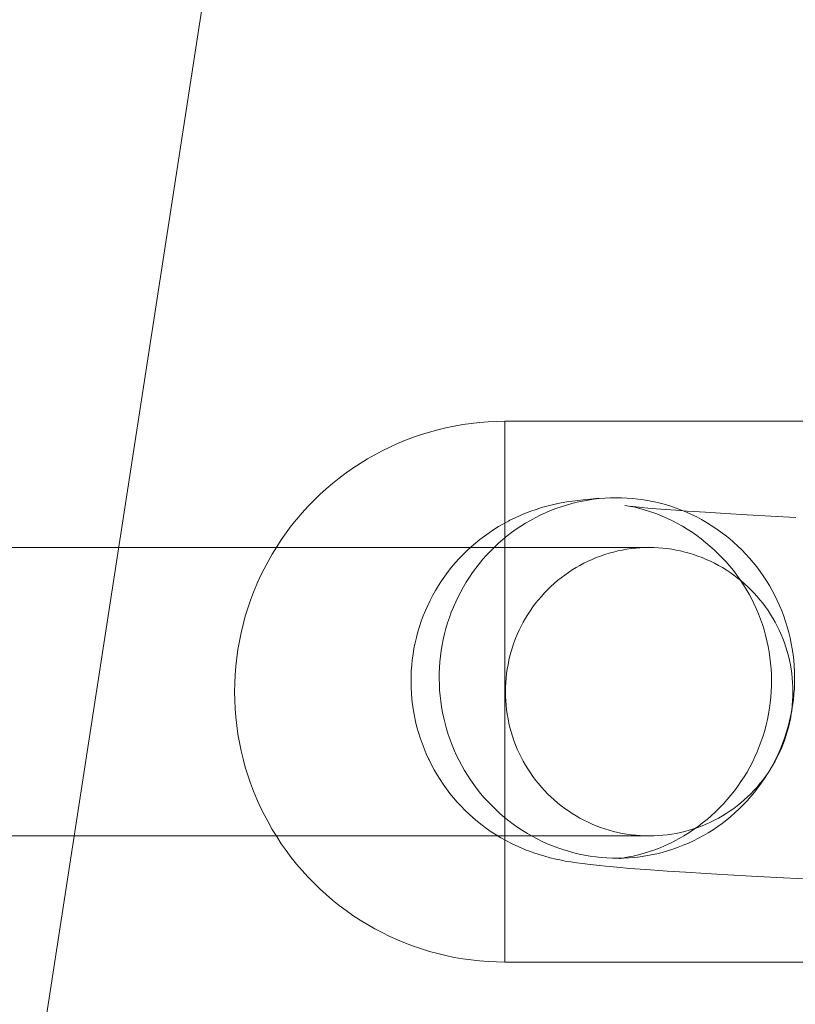
# Model space of a CAD drawing. Units: millimetres. Extents: x 72402 to 84443, y 2536 to 15122.
# Drawn here: x 77453 to 77497, y 8267 to 8321 of the extents above; entities that cross this region are included whole.
import ezdxf

# ---------------------------------------------------------------- set-up
doc = ezdxf.new("R2010")
doc.units = ezdxf.units.MM
doc.header["$MEASUREMENT"] = 0
doc.layers.add('STREFA', color=7, linetype='Continuous')
doc.layers.add('STREFA_Nr_pióra__7', color=7, linetype='Continuous', lineweight=18)
doc.layers.add('ZESTAW_Nr_pióra__7', color=7, linetype='Continuous', lineweight=18)
doc.styles.add('GENERATED_STYLE_1', font='txt')
doc.dimstyles.new('GENERATED_STYLE__1', dxfattribs={"dimtxt": 150, "dimasz": 91.78744, "dimexe": 0.18, "dimexo": 300, "dimgap": 0.09, "dimtad": 0, "dimtih": 1, "dimtoh": 1, "dimdec": 0, "dimlfac": 0.1, "dimzin": 0, "dimdsep": 46, "dimtxsty": 'GENERATED_STYLE_1', "dimblk": 'ARROWHEAD_5', "dimblk1": 'ARROWHEAD_5', "dimblk2": 'ARROWHEAD_5', "dimcen": 0.09, "dimclrd": 7, "dimclre": 7, "dimclrt": 7, "dimazin": 0, "dimtfac": 1, "dimtdec": 4, "dimtmove": 0, "dimatfit": 3, "dimfxl": 0, "dimtolj": 1, "dimtzin": 0, "dimarcsym": 0})
doc.dimstyles.new('GENERATED_STYLE__3', dxfattribs={"dimtxt": 150, "dimasz": 91.78744, "dimexe": 0.18, "dimexo": 0, "dimgap": 0.09, "dimtad": 0, "dimtih": 1, "dimtoh": 1, "dimdec": 0, "dimlfac": 0.1, "dimzin": 0, "dimdsep": 46, "dimtxsty": 'GENERATED_STYLE_1', "dimblk": 'ARROWHEAD_5', "dimblk1": 'ARROWHEAD_5', "dimblk2": 'ARROWHEAD_5', "dimcen": 0.09, "dimclrd": 7, "dimclre": 7, "dimclrt": 7, "dimazin": 0, "dimtfac": 1, "dimtdec": 4, "dimtmove": 0, "dimatfit": 3, "dimfxl": 0, "dimtolj": 1, "dimtzin": 0, "dimarcsym": 0})

# ---------------------------------------------------------------- blocks, each defined once
blk = doc.blocks.new('*D1')
at = {"layer": 'STREFA', "linetype": 'Continuous', "lineweight": 0, "true_color": 0x000000}
for points in [[(72406.654, 2626.308), (72499.955, 2601.308), (72499.955, 2651.308)], [(83373.508, 2626.308), (83280.207, 2651.308), (83280.207, 2601.308)]]:
    blk.add_hatch(color=18, dxfattribs=at).paths.add_polyline_path(points)
at = {"layer": 'STREFA_Nr_pióra__7', "linetype": 'Continuous'}
for p, q in [((72406.654, 2535.728), (72406.654, 8716.855)), ((83373.508, 2535.728), (83373.508, 8700.083)), ((72406.654, 2626.308), (72499.955, 2651.308)), ((72499.955, 2651.308), (72499.955, 2601.308)), ((83373.508, 2626.308), (83280.207, 2651.308)), ((83280.207, 2601.308), (83280.207, 2651.308)), ((72406.654, 2626.308), (72499.955, 2601.308)), ((72499.955, 2626.308), (77609.59, 2626.308)), ((78170.572, 2626.308), (83280.207, 2626.308)), ((83373.508, 2626.308), (83280.207, 2601.308))]:
    blk.add_line(p, q, dxfattribs=at)
at = {"layer": 'STREFA_Nr_pióra__7', "insert": (77633.624, 2551.308), "char_height": 150, "attachment_point": 7, "style": 'GENERATED_STYLE_1'}
blk.add_mtext('\\A1;{\\fArial|b0|i0|c238|p38;1\xa0097}', dxfattribs=at)
blk = doc.blocks.new('ARROWHEAD_5')
at = {"color": 0, "linetype": 'Continuous', "lineweight": 0}
blk.add_line((0, 0), (-1, 0), dxfattribs=at)
blk.add_solid([(-1, 0.2679), (0, 0), (-1, -0.2679), (-1, 0.2679)], dxfattribs=at)
blk = doc.blocks.new('*D4')
at = {"layer": 'STREFA', "linetype": 'Continuous', "lineweight": 0, "true_color": 0x000000}
for points in [[(73886.918, 2992.717), (73980.219, 2967.717), (73980.219, 3017.717)], [(81875.177, 2992.717), (81781.876, 3017.717), (81781.876, 2967.717)]]:
    blk.add_hatch(color=18, dxfattribs=at).paths.add_polyline_path(points)
at = {"layer": 'STREFA_Nr_pióra__7', "linetype": 'Continuous'}
for p, q in [((73886.918, 2902.137), (73886.918, 3083.296)), ((81875.177, 2902.137), (81875.177, 3083.296)), ((73886.918, 2992.717), (73980.219, 3017.717)), ((73980.219, 3017.717), (73980.219, 2967.717)), ((81875.177, 2992.717), (81781.876, 3017.717)), ((81781.876, 2967.717), (81781.876, 3017.717)), ((73886.918, 2992.717), (73980.219, 2967.717)), ((73980.219, 2992.717), (77686.27, 2992.717)), ((78075.825, 2992.717), (81781.876, 2992.717)), ((81875.177, 2992.717), (81781.876, 2967.717))]:
    blk.add_line(p, q, dxfattribs=at)
at = {"layer": 'STREFA_Nr_pióra__7', "insert": (77710.304, 2917.717), "char_height": 150, "attachment_point": 7, "style": 'GENERATED_STYLE_1'}
blk.add_mtext('\\A1;{\\fArial|b0|i0|c238|p38;799}', dxfattribs=at)

msp = doc.modelspace()

# ---------------------------------------------------------------- linework, layer by layer
at = {"layer": 'ZESTAW_Nr_pióra__7', "linetype": 'Continuous'}
for p, q in [((77465.624, 8335.361), (77450.851, 8239.563)), ((77476.666, 8298.713), (77477.124, 8298.823)), ((77476.666, 8298.713), (77477.124, 8298.823)), ((77477.124, 8298.823), (77477.586, 8298.919)), ((77477.124, 8298.823), (77477.586, 8298.919)), ((77477.586, 8298.919), (77478.05, 8299)), ((77477.586, 8298.919), (77478.05, 8299)), ((77478.05, 8299), (77478.516, 8299.066)), ((77478.05, 8299), (77478.516, 8299.066)), ((77478.516, 8299.066), (77478.985, 8299.118)), ((77478.516, 8299.066), (77478.985, 8299.118)), ((77478.985, 8299.118), (77479.455, 8299.155)), ((77478.985, 8299.118), (77479.455, 8299.155)), ((77479.455, 8299.155), (77479.925, 8299.177)), ((77479.455, 8299.155), (77479.925, 8299.177)), ((77479.925, 8299.177), (77480.396, 8299.184)), ((77479.925, 8299.177), (77480.396, 8299.184)), ((77480.396, 8299.184), (77505.396, 8299.184)), ((77480.396, 8299.184), (77505.396, 8299.184)), ((77480.396, 8299.177), (77480.396, 8299.155)), ((77480.396, 8299.155), (77480.396, 8299.118)), ((77480.396, 8299.118), (77480.396, 8299.066)), ((77480.396, 8299.066), (77480.396, 8299)), ((77480.396, 8299), (77480.396, 8298.919)), ((77480.396, 8298.919), (77480.396, 8298.823)), ((77480.396, 8298.823), (77480.396, 8298.713)), ((77474.875, 8298.131), (77475.315, 8298.298)), ((77474.875, 8298.131), (77475.315, 8298.298)), ((77475.315, 8298.298), (77475.761, 8298.45)), ((77475.315, 8298.298), (77475.761, 8298.45)), ((77475.761, 8298.45), (77476.212, 8298.589)), ((77475.761, 8298.45), (77476.212, 8298.589)), ((77476.212, 8298.589), (77476.666, 8298.713)), ((77476.212, 8298.589), (77476.666, 8298.713)), ((77480.396, 8298.713), (77480.396, 8298.589)), ((77480.396, 8298.589), (77480.396, 8298.45)), ((77480.396, 8298.45), (77480.396, 8298.298)), ((77480.396, 8298.298), (77480.396, 8298.131)), ((77473.587, 8297.55), (77474.01, 8297.757)), ((77473.587, 8297.55), (77474.01, 8297.757)), ((77474.01, 8297.757), (77474.439, 8297.951)), ((77474.01, 8297.757), (77474.439, 8297.951)), ((77474.439, 8297.951), (77474.875, 8298.131)), ((77474.439, 8297.951), (77474.875, 8298.131)), ((77480.396, 8298.131), (77480.396, 8297.951)), ((77480.396, 8297.951), (77480.396, 8297.757)), ((77480.396, 8297.757), (77480.396, 8297.55)), ((77472.761, 8297.096), (77473.17, 8297.329)), ((77472.761, 8297.096), (77473.17, 8297.329)), ((77473.17, 8297.329), (77473.587, 8297.55)), ((77473.17, 8297.329), (77473.587, 8297.55)), ((77480.396, 8297.55), (77480.396, 8297.329)), ((77480.396, 8297.329), (77480.396, 8297.096)), ((77471.965, 8296.591), (77472.359, 8296.849)), ((77471.965, 8296.591), (77472.359, 8296.849)), ((77472.359, 8296.849), (77472.761, 8297.096)), ((77472.359, 8296.849), (77472.761, 8297.096)), ((77480.396, 8297.096), (77480.396, 8296.849)), ((77480.396, 8296.849), (77480.396, 8296.591)), ((77471.203, 8296.037), (77471.58, 8296.32)), ((77471.203, 8296.037), (77471.58, 8296.32)), ((77471.58, 8296.32), (77471.965, 8296.591)), ((77471.58, 8296.32), (77471.965, 8296.591)), ((77480.396, 8296.591), (77480.396, 8296.32)), ((77480.396, 8296.32), (77480.396, 8296.037)), ((77470.477, 8295.436), (77470.835, 8295.742)), ((77470.477, 8295.436), (77470.835, 8295.742)), ((77470.835, 8295.742), (77471.203, 8296.037)), ((77470.835, 8295.742), (77471.203, 8296.037)), ((77480.396, 8296.037), (77480.396, 8295.742)), ((77480.396, 8295.742), (77480.396, 8295.436)), ((77469.79, 8294.791), (77470.128, 8295.119)), ((77469.79, 8294.791), (77470.128, 8295.119)), ((77470.128, 8295.119), (77470.477, 8295.436)), ((77470.128, 8295.119), (77470.477, 8295.436)), ((77480.396, 8295.436), (77480.396, 8295.119)), ((77480.396, 8295.119), (77480.396, 8294.791)), ((77469.145, 8294.104), (77469.462, 8294.453)), ((77469.145, 8294.104), (77469.462, 8294.453)), ((77469.462, 8294.453), (77469.79, 8294.791)), ((77469.462, 8294.453), (77469.79, 8294.791)), ((77480.396, 8294.791), (77480.396, 8294.453)), ((77480.396, 8294.453), (77480.396, 8294.104)), ((77482.719, 8294.48), (77482.416, 8294.396)), ((77483.023, 8294.555), (77482.719, 8294.48)), ((77483.33, 8294.621), (77483.023, 8294.555)), ((77483.505, 8294.445), (77483.212, 8294.342)), ((77483.33, 8294.621), (77483.518, 8294.66)), ((77483.8, 8294.538), (77483.505, 8294.445)), ((77483.826, 8294.716), (77483.518, 8294.66)), ((77484.098, 8294.623), (77483.8, 8294.538)), ((77484.136, 8294.762), (77483.826, 8294.716)), ((77484.399, 8294.697), (77484.098, 8294.623)), ((77484.136, 8294.762), (77484.425, 8294.798)), ((77484.702, 8294.762), (77484.399, 8294.697)), ((77484.736, 8294.834), (77484.425, 8294.798)), ((77485.006, 8294.818), (77484.702, 8294.762)), ((77484.736, 8294.834), (77485.127, 8294.868)), ((77485.313, 8294.863), (77485.006, 8294.818)), ((77485.437, 8294.894), (77485.127, 8294.868)), ((77485.62, 8294.899), (77485.313, 8294.863)), ((77485.437, 8294.894), (77485.62, 8294.906)), ((77485.929, 8294.925), (77485.62, 8294.899)), ((77486.238, 8294.941), (77485.929, 8294.925)), ((77486.548, 8294.947), (77486.238, 8294.941)), ((77486.867, 8294.943), (77486.548, 8294.947)), ((77486.867, 8294.943), (77487.167, 8294.93)), ((77487.357, 8294.464), (77487.049, 8294.516)), ((77487.476, 8294.907), (77487.167, 8294.93)), ((77487.371, 8294.465), (77487.357, 8294.468)), ((77487.444, 8294.447), (77487.357, 8294.464)), ((77487.485, 8294.454), (77487.371, 8294.468)), ((77487.749, 8294.38), (77487.444, 8294.451)), ((77487.784, 8294.874), (77487.476, 8294.907)), ((77488.009, 8294.398), (77487.485, 8294.454)), ((77488.09, 8294.831), (77487.784, 8294.874)), ((77488.396, 8294.778), (77488.09, 8294.831)), ((77488.699, 8294.716), (77488.396, 8294.778)), ((77489.001, 8294.644), (77488.699, 8294.716)), ((77489.3, 8294.562), (77489.001, 8294.644)), ((77489.597, 8294.471), (77489.3, 8294.562)), ((77489.89, 8294.371), (77489.597, 8294.471)), ((77468.839, 8293.746), (77469.145, 8294.104)), ((77468.839, 8293.746), (77469.145, 8294.104)), ((77480.396, 8294.104), (77480.396, 8293.746)), ((77481.239, 8293.964), (77480.953, 8293.833)), ((77481.528, 8294.085), (77481.239, 8293.964)), ((77481.821, 8294.198), (77481.528, 8294.085)), ((77482.117, 8294.302), (77481.821, 8294.198)), ((77482.356, 8293.978), (77482.079, 8293.838)), ((77482.416, 8294.396), (77482.117, 8294.302)), ((77482.638, 8294.108), (77482.356, 8293.978)), ((77482.923, 8294.229), (77482.638, 8294.108)), ((77483.212, 8294.342), (77482.923, 8294.229)), ((77488.052, 8294.299), (77487.749, 8294.38)), ((77488.326, 8294.372), (77488.009, 8294.402)), ((77488.353, 8294.209), (77488.052, 8294.299)), ((77489.05, 8294.312), (77488.326, 8294.372)), ((77488.65, 8294.109), (77488.353, 8294.209)), ((77488.825, 8294.044), (77488.65, 8294.109)), ((77489.116, 8293.927), (77488.825, 8294.045)), ((77489.873, 8294.25), (77489.05, 8294.312)), ((77489.403, 8293.799), (77489.116, 8293.927)), ((77490.494, 8294.206), (77489.873, 8294.25)), ((77490.18, 8294.261), (77489.89, 8294.371)), ((77490.467, 8294.142), (77490.18, 8294.261)), ((77490.75, 8294.014), (77490.467, 8294.142)), ((77491.514, 8294.14), (77490.494, 8294.206)), ((77491.029, 8293.877), (77490.75, 8294.014)), ((77492.629, 8294.071), (77491.514, 8294.14)), ((77493.839, 8294), (77492.629, 8294.071)), ((77495.143, 8293.928), (77493.839, 8294)), ((77496.538, 8293.854), (77495.143, 8293.928)), ((77468.261, 8293.001), (77468.544, 8293.378)), ((77468.261, 8293.001), (77468.544, 8293.378)), ((77468.544, 8293.378), (77468.839, 8293.746)), ((77468.544, 8293.378), (77468.839, 8293.746)), ((77480.039, 8293.344), (77479.772, 8293.178)), ((77480.31, 8293.501), (77480.039, 8293.344)), ((77480.587, 8293.65), (77480.31, 8293.501)), ((77480.396, 8293.746), (77480.396, 8293.378)), ((77480.396, 8293.378), (77480.396, 8293.001)), ((77480.587, 8293.65), (77480.672, 8293.693)), ((77480.953, 8293.833), (77480.672, 8293.693)), ((77481.275, 8293.368), (77481.017, 8293.194)), ((77481.538, 8293.533), (77481.275, 8293.368)), ((77481.806, 8293.69), (77481.538, 8293.533)), ((77482.079, 8293.838), (77481.806, 8293.69)), ((77489.686, 8293.663), (77489.403, 8293.799)), ((77489.965, 8293.518), (77489.686, 8293.663)), ((77490.238, 8293.364), (77489.965, 8293.518)), ((77490.507, 8293.202), (77490.238, 8293.364)), ((77491.304, 8293.731), (77491.029, 8293.877)), ((77491.573, 8293.577), (77491.304, 8293.731)), ((77491.838, 8293.414), (77491.573, 8293.577)), ((77492.098, 8293.242), (77491.838, 8293.414)), ((77467.99, 8292.616), (77468.261, 8293.001)), ((77467.99, 8292.616), (77468.261, 8293.001)), ((77479.254, 8292.822), (77479.004, 8292.632)), ((77479.51, 8293.004), (77479.254, 8292.822)), ((77479.772, 8293.178), (77479.51, 8293.004)), ((77480.518, 8292.823), (77480.278, 8292.625)), ((77480.396, 8293.001), (77480.396, 8292.616)), ((77480.765, 8293.012), (77480.518, 8292.823)), ((77481.017, 8293.194), (77480.765, 8293.012)), ((77490.771, 8293.031), (77490.507, 8293.202)), ((77491.029, 8292.852), (77490.771, 8293.031)), ((77491.281, 8292.665), (77491.029, 8292.852)), ((77492.353, 8293.063), (77492.098, 8293.242)), ((77492.601, 8292.875), (77492.353, 8293.063)), ((77492.844, 8292.68), (77492.601, 8292.875)), ((77467.732, 8292.222), (77467.99, 8292.616)), ((77467.732, 8292.222), (77467.99, 8292.616)), ((77478.76, 8292.434), (77478.523, 8292.228)), ((77479.004, 8292.632), (77478.76, 8292.434)), ((77480.044, 8292.42), (77479.816, 8292.208)), ((77480.278, 8292.625), (77480.044, 8292.42)), ((77480.396, 8292.616), (77480.396, 8292.222)), ((77491.528, 8292.47), (77491.281, 8292.665)), ((77491.768, 8292.268), (77491.528, 8292.47)), ((77492.001, 8292.058), (77491.768, 8292.268)), ((77493.081, 8292.477), (77492.844, 8292.68)), ((77493.311, 8292.267), (77493.081, 8292.477)), ((77493.535, 8292.049), (77493.311, 8292.267)), ((77488.396, 8292.184), (77436.645, 8292.184)), ((77467.252, 8291.411), (77467.485, 8291.82)), ((77467.252, 8291.411), (77467.485, 8291.82)), ((77467.485, 8291.82), (77467.732, 8292.222)), ((77467.485, 8291.82), (77467.732, 8292.222)), ((77478.068, 8291.795), (77477.85, 8291.569)), ((77478.292, 8292.015), (77478.068, 8291.795)), ((77478.523, 8292.228), (77478.292, 8292.015)), ((77479.38, 8291.762), (77479.173, 8291.529)), ((77479.595, 8291.988), (77479.38, 8291.762)), ((77479.816, 8292.208), (77479.595, 8291.988)), ((77480.396, 8292.222), (77480.396, 8291.82)), ((77480.396, 8291.82), (77480.396, 8291.411)), ((77485.462, 8291.623), (77485.696, 8291.711)), ((77485.696, 8291.711), (77485.933, 8291.793)), ((77485.933, 8291.793), (77486.172, 8291.867)), ((77486.172, 8291.867), (77486.414, 8291.933)), ((77486.414, 8291.933), (77486.657, 8291.992)), ((77486.657, 8291.992), (77486.903, 8292.043)), ((77486.903, 8292.043), (77487.149, 8292.086)), ((77487.149, 8292.086), (77487.397, 8292.121)), ((77487.397, 8292.121), (77487.646, 8292.149)), ((77487.646, 8292.149), (77487.896, 8292.169)), ((77487.896, 8292.169), (77488.146, 8292.18)), ((77488.146, 8292.18), (77488.396, 8292.184)), ((77488.396, 8292.184), (77488.647, 8292.18)), ((77488.647, 8292.18), (77488.897, 8292.169)), ((77488.897, 8292.169), (77489.147, 8292.149)), ((77489.147, 8292.149), (77489.396, 8292.121)), ((77489.396, 8292.121), (77489.644, 8292.086)), ((77489.644, 8292.086), (77489.89, 8292.043)), ((77489.89, 8292.043), (77490.136, 8291.992)), ((77490.136, 8291.992), (77490.379, 8291.933)), ((77490.379, 8291.933), (77490.621, 8291.867)), ((77490.621, 8291.867), (77490.86, 8291.793)), ((77490.86, 8291.793), (77491.097, 8291.711)), ((77491.097, 8291.711), (77491.331, 8291.623)), ((77492.228, 8291.841), (77492.001, 8292.058)), ((77492.448, 8291.617), (77492.228, 8291.841)), ((77493.751, 8291.824), (77493.535, 8292.049)), ((77493.961, 8291.593), (77493.751, 8291.824)), ((77467.031, 8290.994), (77467.252, 8291.411)), ((77467.031, 8290.994), (77467.252, 8291.411)), ((77477.64, 8291.335), (77477.438, 8291.095)), ((77477.85, 8291.569), (77477.64, 8291.335)), ((77478.974, 8291.289), (77478.781, 8291.043)), ((77479.173, 8291.529), (77478.974, 8291.289)), ((77480.396, 8291.411), (77480.396, 8290.994)), ((77484.338, 8291.07), (77484.556, 8291.195)), ((77484.556, 8291.195), (77484.777, 8291.312)), ((77484.777, 8291.312), (77485.002, 8291.423)), ((77485.002, 8291.423), (77485.23, 8291.526)), ((77485.23, 8291.526), (77485.462, 8291.623)), ((77491.331, 8291.623), (77491.563, 8291.526)), ((77491.563, 8291.526), (77491.791, 8291.423)), ((77491.791, 8291.423), (77492.016, 8291.312)), ((77492.016, 8291.312), (77492.237, 8291.195)), ((77492.237, 8291.195), (77492.455, 8291.07)), ((77492.661, 8291.386), (77492.448, 8291.617)), ((77492.866, 8291.148), (77492.661, 8291.386)), ((77494.164, 8291.355), (77493.961, 8291.593)), ((77494.359, 8291.111), (77494.164, 8291.355)), ((77466.824, 8290.571), (77467.031, 8290.994)), ((77466.824, 8290.571), (77467.031, 8290.994)), ((77477.243, 8290.848), (77477.056, 8290.596)), ((77477.438, 8291.095), (77477.243, 8290.848)), ((77478.597, 8290.791), (77478.42, 8290.533)), ((77478.781, 8291.043), (77478.597, 8290.791)), ((77480.396, 8290.994), (77480.396, 8290.571)), ((77483.51, 8290.506), (77483.71, 8290.657)), ((77483.71, 8290.657), (77483.915, 8290.801)), ((77483.915, 8290.801), (77484.125, 8290.939)), ((77484.125, 8290.939), (77484.338, 8291.07)), ((77492.455, 8291.07), (77492.668, 8290.939)), ((77492.668, 8290.939), (77492.878, 8290.801)), ((77493.064, 8290.904), (77492.866, 8291.148)), ((77492.878, 8290.801), (77493.083, 8290.657)), ((77493.254, 8290.654), (77493.064, 8290.904)), ((77493.083, 8290.657), (77493.283, 8290.506)), ((77493.437, 8290.398), (77493.254, 8290.654)), ((77494.546, 8290.86), (77494.359, 8291.111)), ((77494.726, 8290.604), (77494.546, 8290.86)), ((77494.897, 8290.342), (77494.726, 8290.604)), ((77466.45, 8289.706), (77466.63, 8290.142)), ((77466.45, 8289.706), (77466.63, 8290.142)), ((77466.63, 8290.142), (77466.824, 8290.571)), ((77466.63, 8290.142), (77466.824, 8290.571)), ((77476.706, 8290.074), (77476.544, 8289.806)), ((77476.877, 8290.338), (77476.706, 8290.074)), ((77477.056, 8290.596), (77476.877, 8290.338)), ((77478.252, 8290.27), (77478.092, 8290.001)), ((77478.42, 8290.533), (77478.252, 8290.27)), ((77480.396, 8290.571), (77480.396, 8290.142)), ((77480.396, 8290.142), (77480.396, 8289.706)), ((77482.939, 8290.016), (77483.124, 8290.185)), ((77483.124, 8290.185), (77483.315, 8290.349)), ((77483.315, 8290.349), (77483.51, 8290.506)), ((77493.283, 8290.506), (77493.478, 8290.349)), ((77493.611, 8290.137), (77493.437, 8290.398)), ((77493.478, 8290.349), (77493.669, 8290.185)), ((77493.776, 8289.87), (77493.611, 8290.137)), ((77493.669, 8290.185), (77493.854, 8290.016)), ((77495.06, 8290.075), (77494.897, 8290.342)), ((77495.215, 8289.803), (77495.06, 8290.075)), ((77466.283, 8289.265), (77466.45, 8289.706)), ((77466.283, 8289.265), (77466.45, 8289.706)), ((77476.39, 8289.532), (77476.244, 8289.253)), ((77476.544, 8289.806), (77476.39, 8289.532)), ((77477.94, 8289.728), (77477.797, 8289.449)), ((77478.092, 8290.001), (77477.94, 8289.728)), ((77480.396, 8289.706), (77480.396, 8289.265)), ((77482.416, 8289.475), (77482.585, 8289.661)), ((77482.585, 8289.661), (77482.759, 8289.841)), ((77482.759, 8289.841), (77482.939, 8290.016)), ((77493.934, 8289.598), (77493.776, 8289.87)), ((77493.854, 8290.016), (77494.034, 8289.841)), ((77494.082, 8289.322), (77493.934, 8289.598)), ((77494.034, 8289.841), (77494.208, 8289.661)), ((77494.208, 8289.661), (77494.377, 8289.475)), ((77495.362, 8289.526), (77495.215, 8289.803)), ((77495.5, 8289.244), (77495.362, 8289.526)), ((77466.131, 8288.82), (77466.283, 8289.265)), ((77466.131, 8288.82), (77466.283, 8289.265)), ((77476.108, 8288.97), (77475.98, 8288.683)), ((77476.244, 8289.253), (77476.108, 8288.97)), ((77477.662, 8289.167), (77477.536, 8288.88)), ((77477.797, 8289.449), (77477.662, 8289.167)), ((77480.396, 8289.265), (77480.396, 8288.82)), ((77481.947, 8288.887), (77482.097, 8289.088)), ((77482.097, 8289.088), (77482.253, 8289.284)), ((77482.253, 8289.284), (77482.416, 8289.475)), ((77494.202, 8289.081), (77494.082, 8289.322)), ((77494.334, 8288.795), (77494.203, 8289.081)), ((77494.377, 8289.475), (77494.539, 8289.284)), ((77494.539, 8289.284), (77494.696, 8289.088)), ((77494.696, 8289.088), (77494.846, 8288.887)), ((77495.629, 8288.959), (77495.5, 8289.244)), ((77465.992, 8288.369), (77466.131, 8288.82)), ((77465.992, 8288.369), (77466.131, 8288.82)), ((77475.98, 8288.683), (77475.862, 8288.392)), ((77477.419, 8288.589), (77477.312, 8288.295)), ((77477.536, 8288.88), (77477.419, 8288.589)), ((77480.396, 8288.82), (77480.396, 8288.369)), ((77481.534, 8288.257), (77481.665, 8288.471)), ((77481.665, 8288.471), (77481.803, 8288.681)), ((77481.803, 8288.681), (77481.947, 8288.887)), ((77494.456, 8288.506), (77494.334, 8288.795)), ((77494.569, 8288.213), (77494.456, 8288.506)), ((77494.846, 8288.887), (77494.99, 8288.681)), ((77494.99, 8288.681), (77495.128, 8288.471)), ((77495.128, 8288.471), (77495.259, 8288.257)), ((77495.749, 8288.669), (77495.629, 8288.959)), ((77495.86, 8288.376), (77495.749, 8288.669)), ((77465.758, 8287.457), (77465.868, 8287.915)), ((77465.758, 8287.457), (77465.868, 8287.915)), ((77465.868, 8287.915), (77465.992, 8288.369)), ((77465.868, 8287.915), (77465.992, 8288.369)), ((77475.753, 8288.098), (77475.653, 8287.8)), ((77475.862, 8288.392), (77475.753, 8288.098)), ((77477.213, 8287.997), (77477.124, 8287.697)), ((77477.312, 8288.295), (77477.213, 8287.997)), ((77480.396, 8288.369), (77480.396, 8287.915)), ((77480.396, 8287.915), (77480.396, 8287.457)), ((77481.293, 8287.816), (77481.41, 8288.038)), ((77481.41, 8288.038), (77481.534, 8288.257)), ((77494.673, 8287.916), (77494.569, 8288.213)), ((77494.767, 8287.616), (77494.673, 8287.916)), ((77495.259, 8288.257), (77495.383, 8288.038)), ((77495.383, 8288.038), (77495.5, 8287.816)), ((77495.962, 8288.079), (77495.86, 8288.376)), ((77496.055, 8287.779), (77495.962, 8288.079)), ((77465.662, 8286.995), (77465.758, 8287.457)), ((77465.662, 8286.995), (77465.758, 8287.457)), ((77475.562, 8287.499), (77475.481, 8287.196)), ((77475.653, 8287.8), (77475.562, 8287.499)), ((77477.044, 8287.393), (77476.973, 8287.087)), ((77477.124, 8287.697), (77477.044, 8287.393)), ((77480.396, 8287.457), (77480.396, 8286.995)), ((77480.984, 8287.129), (77481.08, 8287.362)), ((77481.08, 8287.362), (77481.183, 8287.591)), ((77481.183, 8287.591), (77481.293, 8287.816)), ((77494.852, 8287.314), (77494.767, 8287.616)), ((77495.5, 8287.816), (77495.61, 8287.591)), ((77495.61, 8287.591), (77495.713, 8287.362)), ((77495.713, 8287.362), (77495.809, 8287.129)), ((77496.139, 8287.476), (77496.055, 8287.779)), ((77496.213, 8287.171), (77496.139, 8287.476)), ((77465.581, 8286.531), (77465.662, 8286.995)), ((77465.581, 8286.531), (77465.662, 8286.995)), ((77475.41, 8286.89), (77475.348, 8286.582)), ((77475.481, 8287.196), (77475.41, 8286.89)), ((77476.973, 8287.087), (77476.912, 8286.78)), ((77480.396, 8286.995), (77480.396, 8286.531)), ((77480.814, 8286.657), (77480.895, 8286.894)), ((77480.895, 8286.894), (77480.984, 8287.129)), ((77494.927, 8287.009), (77494.852, 8287.314)), ((77494.993, 8286.702), (77494.927, 8287.009)), ((77495.809, 8287.129), (77495.898, 8286.894)), ((77495.898, 8286.894), (77495.979, 8286.657)), ((77496.277, 8286.864), (77496.213, 8287.171)), ((77496.332, 8286.555), (77496.277, 8286.864)), ((77465.515, 8286.064), (77465.581, 8286.531)), ((77465.515, 8286.064), (77465.581, 8286.531)), ((77475.296, 8286.272), (77475.254, 8285.961)), ((77475.348, 8286.582), (77475.296, 8286.272)), ((77476.861, 8286.47), (77476.819, 8286.159)), ((77476.912, 8286.78), (77476.861, 8286.47)), ((77480.396, 8286.531), (77480.396, 8286.064)), ((77480.674, 8286.174), (77480.74, 8286.416)), ((77480.74, 8286.416), (77480.814, 8286.657)), ((77495.049, 8286.393), (77494.993, 8286.702)), ((77495.095, 8286.082), (77495.049, 8286.393)), ((77495.979, 8286.657), (77496.052, 8286.416)), ((77496.052, 8286.416), (77496.118, 8286.174)), ((77496.378, 8286.244), (77496.332, 8286.555)), ((77496.413, 8285.932), (77496.378, 8286.244)), ((77465.463, 8285.596), (77465.515, 8286.064)), ((77465.463, 8285.596), (77465.515, 8286.064)), ((77475.254, 8285.961), (77475.221, 8285.649)), ((77476.787, 8285.846), (77476.764, 8285.533)), ((77476.819, 8286.159), (77476.787, 8285.846)), ((77480.396, 8286.064), (77480.396, 8285.596)), ((77480.565, 8285.683), (77480.616, 8285.93)), ((77480.616, 8285.93), (77480.674, 8286.174)), ((77495.131, 8285.77), (77495.095, 8286.082)), ((77495.158, 8285.457), (77495.131, 8285.77)), ((77496.118, 8286.174), (77496.177, 8285.93)), ((77496.177, 8285.93), (77496.228, 8285.683)), ((77496.439, 8285.619), (77496.413, 8285.932)), ((77465.426, 8285.126), (77465.463, 8285.596)), ((77465.426, 8285.126), (77465.463, 8285.596)), ((77475.199, 8285.335), (77475.186, 8285.021)), ((77475.221, 8285.649), (77475.199, 8285.335)), ((77476.751, 8285.219), (77476.748, 8284.905)), ((77476.764, 8285.533), (77476.751, 8285.219)), ((77480.396, 8285.596), (77480.396, 8285.126)), ((77480.459, 8284.937), (77480.487, 8285.187)), ((77480.487, 8285.187), (77480.522, 8285.436)), ((77480.522, 8285.436), (77480.565, 8285.683)), ((77495.175, 8285.143), (77495.158, 8285.457)), ((77495.181, 8284.829), (77495.175, 8285.143)), ((77496.228, 8285.683), (77496.271, 8285.436)), ((77496.271, 8285.436), (77496.306, 8285.187)), ((77496.306, 8285.187), (77496.334, 8284.937)), ((77496.456, 8285.305), (77496.439, 8285.619)), ((77496.463, 8284.991), (77496.456, 8285.305)), ((77465.396, 8284.184), (77465.404, 8284.656)), ((77465.396, 8284.184), (77465.404, 8284.656)), ((77465.404, 8284.656), (77465.426, 8285.126)), ((77465.404, 8284.656), (77465.426, 8285.126)), ((77475.186, 8285.021), (77475.183, 8284.707)), ((77475.183, 8284.707), (77475.19, 8284.393)), ((77476.748, 8284.905), (77476.755, 8284.591)), ((77480.396, 8285.126), (77480.396, 8284.656)), ((77480.396, 8284.656), (77480.396, 8284.184)), ((77480.428, 8284.436), (77480.44, 8284.687)), ((77480.44, 8284.687), (77480.459, 8284.937)), ((77495.178, 8284.515), (77495.181, 8284.829)), ((77496.334, 8284.937), (77496.353, 8284.687)), ((77496.353, 8284.687), (77496.365, 8284.436)), ((77496.447, 8284.363), (77496.459, 8284.677)), ((77496.459, 8284.677), (77496.463, 8284.991)), ((77465.396, 8284.184), (77465.404, 8283.713)), ((77465.396, 8284.184), (77465.404, 8283.713)), ((77475.19, 8284.393), (77475.206, 8284.08)), ((77475.206, 8284.08), (77475.233, 8283.767)), ((77476.755, 8284.591), (77476.771, 8284.277)), ((77476.771, 8284.277), (77476.798, 8283.964)), ((77480.396, 8284.184), (77480.396, 8283.713)), ((77480.424, 8284.184), (77480.428, 8284.436)), ((77480.428, 8283.933), (77480.424, 8284.184)), ((77495.143, 8283.888), (77495.166, 8284.201)), ((77495.166, 8284.201), (77495.178, 8284.515)), ((77496.365, 8284.436), (77496.369, 8284.184)), ((77496.369, 8284.184), (77496.365, 8283.933)), ((77496.392, 8283.737), (77496.424, 8284.05)), ((77496.424, 8284.05), (77496.447, 8284.363)), ((77465.404, 8283.713), (77465.426, 8283.243)), ((77465.404, 8283.713), (77465.426, 8283.243)), ((77475.233, 8283.767), (77475.269, 8283.455)), ((77476.798, 8283.964), (77476.833, 8283.652)), ((77476.833, 8283.652), (77476.879, 8283.341)), ((77480.396, 8283.713), (77480.396, 8283.243)), ((77480.44, 8283.682), (77480.428, 8283.933)), ((77480.459, 8283.432), (77480.44, 8283.682)), ((77495.068, 8283.264), (77495.11, 8283.575)), ((77495.11, 8283.575), (77495.143, 8283.888)), ((77496.353, 8283.682), (77496.334, 8283.432)), ((77496.35, 8283.426), (77496.392, 8283.737)), ((77496.365, 8283.933), (77496.353, 8283.682)), ((77465.426, 8283.243), (77465.463, 8282.773)), ((77465.426, 8283.243), (77465.463, 8282.773)), ((77475.269, 8283.455), (77475.316, 8283.144)), ((77475.316, 8283.144), (77475.372, 8282.835)), ((77476.879, 8283.341), (77476.934, 8283.032)), ((77476.934, 8283.032), (77476.998, 8282.725)), ((77480.396, 8283.243), (77480.396, 8282.773)), ((77480.487, 8283.182), (77480.459, 8283.432)), ((77480.522, 8282.933), (77480.487, 8283.182)), ((77495.016, 8282.954), (77495.068, 8283.264)), ((77496.238, 8282.809), (77496.299, 8283.116)), ((77496.297, 8283.116), (77496.271, 8282.933)), ((77496.299, 8283.116), (77496.35, 8283.426)), ((77496.334, 8283.432), (77496.306, 8283.182)), ((77465.463, 8282.773), (77465.515, 8282.304)), ((77465.463, 8282.773), (77465.515, 8282.304)), ((77475.372, 8282.835), (77475.437, 8282.528)), ((77475.437, 8282.528), (77475.512, 8282.223)), ((77476.998, 8282.725), (77477.072, 8282.42)), ((77477.072, 8282.42), (77477.156, 8282.117)), ((77480.396, 8282.773), (77480.396, 8282.304)), ((77480.565, 8282.685), (77480.522, 8282.933)), ((77480.616, 8282.439), (77480.565, 8282.685)), ((77480.674, 8282.195), (77480.616, 8282.439)), ((77494.883, 8282.341), (77494.954, 8282.646)), ((77494.954, 8282.646), (77495.016, 8282.954)), ((77496.087, 8282.199), (77496.167, 8282.503)), ((77496.177, 8282.439), (77496.118, 8282.195)), ((77496.167, 8282.503), (77496.238, 8282.809)), ((77496.228, 8282.685), (77496.177, 8282.439)), ((77496.271, 8282.933), (77496.228, 8282.685)), ((77465.515, 8282.304), (77465.581, 8281.838)), ((77465.515, 8282.304), (77465.581, 8281.838)), ((77475.512, 8282.223), (77475.597, 8281.92)), ((77475.597, 8281.92), (77475.691, 8281.62)), ((77477.156, 8282.117), (77477.249, 8281.817)), ((77480.396, 8282.304), (77480.396, 8281.838)), ((77480.74, 8281.953), (77480.674, 8282.195)), ((77480.814, 8281.712), (77480.74, 8281.953)), ((77494.711, 8281.736), (77494.802, 8282.037)), ((77494.802, 8282.037), (77494.883, 8282.341)), ((77495.899, 8281.601), (77495.998, 8281.899)), ((77496.052, 8281.953), (77495.979, 8281.712)), ((77495.998, 8281.899), (77496.087, 8282.199)), ((77496.118, 8282.195), (77496.052, 8281.953)), ((77465.581, 8281.838), (77465.662, 8281.374)), ((77465.581, 8281.838), (77465.662, 8281.374)), ((77465.662, 8281.374), (77465.758, 8280.912)), ((77465.662, 8281.374), (77465.758, 8280.912)), ((77475.691, 8281.62), (77475.795, 8281.324)), ((77475.795, 8281.324), (77475.908, 8281.031)), ((77477.249, 8281.817), (77477.351, 8281.52)), ((77477.351, 8281.52), (77477.462, 8281.227)), ((77480.396, 8281.838), (77480.396, 8281.374)), ((77480.396, 8281.374), (77480.396, 8280.912)), ((77480.895, 8281.475), (77480.814, 8281.712)), ((77480.984, 8281.239), (77480.895, 8281.475)), ((77494.502, 8281.144), (77494.611, 8281.438)), ((77494.611, 8281.438), (77494.711, 8281.736)), ((77495.792, 8281.307), (77495.899, 8281.601)), ((77495.898, 8281.475), (77495.809, 8281.239)), ((77495.979, 8281.712), (77495.898, 8281.475)), ((77465.758, 8280.912), (77465.868, 8280.454)), ((77465.758, 8280.912), (77465.868, 8280.454)), ((77475.908, 8281.031), (77476.03, 8280.741)), ((77477.462, 8281.227), (77477.582, 8280.937)), ((77477.582, 8280.937), (77477.711, 8280.652)), ((77480.396, 8280.912), (77480.396, 8280.454)), ((77481.08, 8281.007), (77480.984, 8281.239)), ((77481.183, 8280.778), (77481.08, 8281.007)), ((77481.293, 8280.553), (77481.183, 8280.778)), ((77494.256, 8280.566), (77494.384, 8280.853)), ((77494.384, 8280.853), (77494.502, 8281.144)), ((77495.61, 8280.778), (77495.5, 8280.553)), ((77495.549, 8280.729), (77495.675, 8281.016)), ((77495.713, 8281.007), (77495.61, 8280.778)), ((77495.675, 8281.016), (77495.792, 8281.307)), ((77495.809, 8281.239), (77495.713, 8281.007)), ((77465.868, 8280.454), (77465.992, 8280)), ((77465.868, 8280.454), (77465.992, 8280)), ((77476.03, 8280.741), (77476.161, 8280.456)), ((77476.184, 8280.408), (77476.161, 8280.456)), ((77476.184, 8280.408), (77476.323, 8280.127)), ((77477.711, 8280.652), (77477.849, 8280.37)), ((77477.849, 8280.37), (77477.995, 8280.093)), ((77480.396, 8280.454), (77480.396, 8280)), ((77481.41, 8280.33), (77481.293, 8280.553)), ((77481.534, 8280.112), (77481.41, 8280.33)), ((77493.975, 8280.005), (77494.12, 8280.283)), ((77494.12, 8280.283), (77494.256, 8280.566)), ((77495.383, 8280.33), (77495.259, 8280.112)), ((77495.271, 8280.168), (77495.414, 8280.447)), ((77495.5, 8280.553), (77495.383, 8280.33)), ((77495.414, 8280.447), (77495.549, 8280.729)), ((77465.992, 8280), (77466.131, 8279.549)), ((77465.992, 8280), (77466.131, 8279.549)), ((77476.323, 8280.127), (77476.472, 8279.85)), ((77476.472, 8279.85), (77476.629, 8279.578)), ((77477.995, 8280.093), (77478.15, 8279.821)), ((77478.15, 8279.821), (77478.314, 8279.554)), ((77480.396, 8280), (77480.396, 8279.549)), ((77481.665, 8279.898), (77481.534, 8280.112)), ((77481.803, 8279.688), (77481.665, 8279.898)), ((77481.947, 8279.482), (77481.803, 8279.688)), ((77493.658, 8279.462), (77493.821, 8279.731)), ((77493.821, 8279.731), (77493.975, 8280.005)), ((77494.99, 8279.688), (77494.846, 8279.482)), ((77494.959, 8279.626), (77495.119, 8279.895)), ((77495.119, 8279.895), (77495.271, 8280.168)), ((77495.128, 8279.898), (77495.126, 8279.895)), ((77495.259, 8280.112), (77495.128, 8279.898)), ((77466.131, 8279.549), (77466.283, 8279.103)), ((77466.131, 8279.549), (77466.283, 8279.103)), ((77476.629, 8279.578), (77476.795, 8279.312)), ((77476.795, 8279.312), (77476.969, 8279.05)), ((77478.314, 8279.554), (77478.485, 8279.292)), ((77478.485, 8279.292), (77478.665, 8279.036)), ((77480.396, 8279.549), (77480.396, 8279.103)), ((77482.097, 8279.281), (77481.947, 8279.482)), ((77482.253, 8279.085), (77482.097, 8279.281)), ((77493.308, 8278.94), (77493.487, 8279.198)), ((77493.487, 8279.198), (77493.658, 8279.462)), ((77494.696, 8279.281), (77494.539, 8279.085)), ((77494.614, 8279.105), (77494.79, 8279.363)), ((77494.846, 8279.482), (77494.696, 8279.281)), ((77494.79, 8279.363), (77494.959, 8279.626)), ((77466.283, 8279.103), (77466.45, 8278.663)), ((77466.283, 8279.103), (77466.45, 8278.663)), ((77466.45, 8278.663), (77466.63, 8278.227)), ((77466.45, 8278.663), (77466.63, 8278.227)), ((77476.969, 8279.05), (77477.151, 8278.794)), ((77477.151, 8278.794), (77477.342, 8278.544)), ((77478.665, 8279.036), (77478.852, 8278.785)), ((77478.852, 8278.785), (77479.047, 8278.541)), ((77480.396, 8279.103), (77480.396, 8278.663)), ((77480.396, 8278.663), (77480.396, 8278.227)), ((77482.416, 8278.894), (77482.253, 8279.085)), ((77482.585, 8278.708), (77482.416, 8278.894)), ((77482.759, 8278.528), (77482.585, 8278.708)), ((77492.926, 8278.442), (77493.121, 8278.688)), ((77493.121, 8278.688), (77493.308, 8278.94)), ((77494.208, 8278.708), (77494.034, 8278.528)), ((77494.038, 8278.367), (77494.237, 8278.607)), ((77494.377, 8278.894), (77494.208, 8278.708)), ((77494.237, 8278.607), (77494.429, 8278.853)), ((77494.539, 8279.085), (77494.377, 8278.894)), ((77494.429, 8278.853), (77494.614, 8279.105)), ((77466.63, 8278.227), (77466.824, 8277.798)), ((77466.63, 8278.227), (77466.824, 8277.798)), ((77477.342, 8278.544), (77477.539, 8278.301)), ((77477.539, 8278.301), (77477.745, 8278.063)), ((77477.745, 8278.063), (77477.958, 8277.832)), ((77479.047, 8278.541), (77479.25, 8278.303)), ((77479.25, 8278.303), (77479.459, 8278.072)), ((77479.459, 8278.072), (77479.676, 8277.847)), ((77480.396, 8278.227), (77480.396, 8277.798)), ((77482.939, 8278.353), (77482.759, 8278.528)), ((77483.124, 8278.184), (77482.939, 8278.353)), ((77483.315, 8278.02), (77483.124, 8278.184)), ((77492.514, 8277.968), (77492.724, 8278.201)), ((77492.724, 8278.201), (77492.926, 8278.442)), ((77493.669, 8278.184), (77493.478, 8278.02)), ((77493.616, 8277.908), (77493.83, 8278.134)), ((77493.854, 8278.353), (77493.669, 8278.184)), ((77493.83, 8278.134), (77494.038, 8278.367)), ((77494.034, 8278.528), (77493.854, 8278.353)), ((77466.824, 8277.798), (77467.031, 8277.375)), ((77466.824, 8277.798), (77467.031, 8277.375)), ((77477.958, 8277.832), (77478.178, 8277.608)), ((77478.178, 8277.608), (77478.405, 8277.391)), ((77479.676, 8277.847), (77479.9, 8277.629)), ((77479.9, 8277.629), (77480.13, 8277.419)), ((77480.396, 8277.798), (77480.396, 8277.375)), ((77483.51, 8277.863), (77483.315, 8278.02)), ((77483.71, 8277.712), (77483.51, 8277.863)), ((77483.915, 8277.568), (77483.71, 8277.712)), ((77484.125, 8277.43), (77483.915, 8277.568)), ((77491.841, 8277.308), (77492.072, 8277.521)), ((77492.072, 8277.521), (77492.297, 8277.741)), ((77492.297, 8277.741), (77492.514, 8277.968)), ((77492.878, 8277.568), (77492.668, 8277.43)), ((77493.083, 8277.712), (77492.878, 8277.568)), ((77493.283, 8277.863), (77493.083, 8277.712)), ((77493.167, 8277.476), (77493.395, 8277.688)), ((77493.478, 8278.02), (77493.283, 8277.863)), ((77493.395, 8277.688), (77493.616, 8277.908)), ((77467.031, 8277.375), (77467.252, 8276.958)), ((77467.031, 8277.375), (77467.252, 8276.958)), ((77467.252, 8276.958), (77467.485, 8276.549)), ((77467.252, 8276.958), (77467.485, 8276.549)), ((77478.405, 8277.391), (77478.638, 8277.181)), ((77478.638, 8277.181), (77478.878, 8276.979)), ((77478.878, 8276.979), (77479.125, 8276.784)), ((77480.13, 8277.419), (77480.367, 8277.216)), ((77480.367, 8277.216), (77480.61, 8277.021)), ((77480.396, 8277.375), (77480.396, 8276.958)), ((77480.396, 8276.958), (77480.396, 8276.549)), ((77480.61, 8277.021), (77480.858, 8276.833)), ((77484.338, 8277.298), (77484.125, 8277.43)), ((77484.556, 8277.174), (77484.338, 8277.298)), ((77484.777, 8277.056), (77484.556, 8277.174)), ((77485.002, 8276.946), (77484.777, 8277.056)), ((77491.36, 8276.905), (77491.604, 8277.103)), ((77491.604, 8277.103), (77491.841, 8277.308)), ((77492.016, 8277.056), (77491.791, 8276.946)), ((77492.237, 8277.174), (77492.016, 8277.056)), ((77492.455, 8277.298), (77492.237, 8277.174)), ((77492.446, 8276.883), (77492.693, 8277.073)), ((77492.668, 8277.43), (77492.455, 8277.298)), ((77492.693, 8277.073), (77492.933, 8277.271)), ((77492.933, 8277.271), (77493.167, 8277.476)), ((77467.485, 8276.549), (77467.732, 8276.147)), ((77467.485, 8276.549), (77467.732, 8276.147)), ((77479.125, 8276.784), (77479.377, 8276.597)), ((77479.377, 8276.597), (77479.635, 8276.418)), ((77479.635, 8276.418), (77479.899, 8276.247)), ((77480.396, 8276.549), (77480.396, 8276.147)), ((77480.858, 8276.833), (77481.113, 8276.653)), ((77481.113, 8276.653), (77481.372, 8276.482)), ((77481.372, 8276.482), (77481.637, 8276.319)), ((77485.23, 8276.842), (77485.002, 8276.946)), ((77485.462, 8276.746), (77485.23, 8276.842)), ((77485.696, 8276.657), (77485.462, 8276.746)), ((77485.933, 8276.576), (77485.696, 8276.657)), ((77486.172, 8276.502), (77485.933, 8276.576)), ((77486.414, 8276.436), (77486.172, 8276.502)), ((77486.657, 8276.377), (77486.414, 8276.436)), ((77490.379, 8276.436), (77490.136, 8276.377)), ((77490.621, 8276.502), (77490.379, 8276.436)), ((77490.593, 8276.358), (77490.854, 8276.533)), ((77490.86, 8276.576), (77490.621, 8276.502)), ((77490.854, 8276.533), (77491.11, 8276.715)), ((77491.097, 8276.657), (77490.86, 8276.576)), ((77491.331, 8276.746), (77491.097, 8276.657)), ((77491.11, 8276.715), (77491.36, 8276.905)), ((77491.563, 8276.842), (77491.331, 8276.746)), ((77491.791, 8276.946), (77491.563, 8276.842)), ((77491.673, 8276.363), (77491.936, 8276.528)), ((77491.936, 8276.528), (77492.194, 8276.702)), ((77492.194, 8276.702), (77492.446, 8276.883)), ((77488.396, 8276.184), (77436.645, 8276.184)), ((77467.732, 8276.147), (77467.99, 8275.753)), ((77467.732, 8276.147), (77467.99, 8275.753)), ((77479.899, 8276.247), (77480.167, 8276.085)), ((77480.167, 8276.085), (77480.441, 8275.931)), ((77480.396, 8276.147), (77480.396, 8275.753)), ((77480.441, 8275.931), (77480.72, 8275.786)), ((77481.637, 8276.319), (77481.907, 8276.165)), ((77481.907, 8276.165), (77482.182, 8276.019)), ((77482.182, 8276.019), (77482.461, 8275.882)), ((77482.461, 8275.882), (77482.744, 8275.754)), ((77486.903, 8276.326), (77486.657, 8276.377)), ((77487.149, 8276.283), (77486.903, 8276.326)), ((77487.397, 8276.248), (77487.149, 8276.283)), ((77487.646, 8276.22), (77487.397, 8276.248)), ((77487.896, 8276.2), (77487.646, 8276.22)), ((77488.146, 8276.188), (77487.896, 8276.2)), ((77488.396, 8276.184), (77488.146, 8276.188)), ((77488.647, 8276.188), (77488.396, 8276.184)), ((77488.897, 8276.2), (77488.647, 8276.188)), ((77489.147, 8276.22), (77488.897, 8276.2)), ((77489.396, 8276.248), (77489.147, 8276.22)), ((77489.644, 8276.283), (77489.396, 8276.248)), ((77489.573, 8275.786), (77489.854, 8275.926)), ((77489.89, 8276.326), (77489.644, 8276.283)), ((77489.854, 8275.928), (77490.054, 8276.035)), ((77490.136, 8276.377), (77489.89, 8276.326)), ((77490.054, 8276.035), (77490.326, 8276.193)), ((77490.326, 8276.193), (77490.593, 8276.358)), ((77490.573, 8275.788), (77490.855, 8275.918)), ((77490.855, 8275.918), (77491.132, 8276.058)), ((77491.132, 8276.058), (77491.405, 8276.206)), ((77491.405, 8276.206), (77491.673, 8276.363)), ((77467.99, 8275.753), (77468.261, 8275.368)), ((77467.99, 8275.753), (77468.261, 8275.368)), ((77468.261, 8275.368), (77468.544, 8274.991)), ((77468.261, 8275.368), (77468.544, 8274.991)), ((77480.396, 8275.753), (77480.396, 8275.368)), ((77480.396, 8275.368), (77480.396, 8274.991)), ((77480.72, 8275.786), (77481.002, 8275.649)), ((77481.002, 8275.649), (77481.289, 8275.522)), ((77481.289, 8275.522), (77481.58, 8275.404)), ((77481.707, 8275.356), (77481.58, 8275.404)), ((77481.707, 8275.356), (77482.001, 8275.247)), ((77482.744, 8275.754), (77483.03, 8275.635)), ((77483.03, 8275.635), (77483.321, 8275.525)), ((77483.321, 8275.525), (77483.614, 8275.425)), ((77483.614, 8275.425), (77483.911, 8275.334)), ((77483.911, 8275.334), (77484.21, 8275.252)), ((77488.11, 8275.223), (77488.41, 8275.317)), ((77488.41, 8275.317), (77488.706, 8275.421)), ((77488.706, 8275.421), (77488.999, 8275.533)), ((77488.999, 8275.533), (77489.288, 8275.655)), ((77489.113, 8275.273), (77489.411, 8275.357)), ((77489.288, 8275.655), (77489.573, 8275.786)), ((77489.411, 8275.357), (77489.706, 8275.451)), ((77489.706, 8275.451), (77489.999, 8275.554)), ((77489.999, 8275.554), (77490.288, 8275.666)), ((77490.288, 8275.666), (77490.573, 8275.788)), ((77468.544, 8274.991), (77468.839, 8274.623)), ((77468.544, 8274.991), (77468.839, 8274.623)), ((77480.396, 8274.991), (77480.396, 8274.623)), ((77482.001, 8275.247), (77482.299, 8275.147)), ((77482.299, 8275.147), (77482.599, 8275.057)), ((77482.599, 8275.057), (77482.902, 8274.976)), ((77482.902, 8274.976), (77483.208, 8274.905)), ((77483.437, 8274.855), (77483.208, 8274.905)), ((77483.437, 8274.855), (77483.743, 8274.794)), ((77483.743, 8274.794), (77484.052, 8274.742)), ((77484.21, 8275.252), (77484.511, 8275.18)), ((77484.511, 8275.18), (77484.815, 8275.118)), ((77484.815, 8275.118), (77485.12, 8275.065)), ((77485.12, 8275.065), (77485.427, 8275.022)), ((77485.427, 8275.022), (77485.735, 8274.989)), ((77485.735, 8274.989), (77486.044, 8274.966)), ((77486.044, 8274.966), (77486.353, 8274.952)), ((77486.353, 8274.952), (77486.663, 8274.948)), ((77486.663, 8274.948), (77486.973, 8274.955)), ((77486.728, 8274.934), (77487.038, 8274.97)), ((77486.728, 8274.934), (77486.799, 8274.94)), ((77486.799, 8274.941), (77487.109, 8274.967)), ((77486.799, 8274.941), (77486.973, 8274.952)), ((77486.973, 8274.955), (77487.282, 8274.971)), ((77487.038, 8274.976), (77487.067, 8274.98)), ((77487.067, 8274.98), (77487.376, 8275.036)), ((77487.282, 8274.971), (77487.591, 8274.997)), ((77487.376, 8275.036), (77487.503, 8275.064)), ((77487.503, 8275.064), (77487.808, 8275.139)), ((77487.591, 8274.997), (77487.898, 8275.033)), ((77487.808, 8275.139), (77488.11, 8275.223)), ((77487.898, 8275.033), (77488.204, 8275.078)), ((77488.204, 8275.078), (77488.509, 8275.134)), ((77488.509, 8275.134), (77488.812, 8275.199)), ((77488.812, 8275.199), (77489.113, 8275.273)), ((77468.839, 8274.623), (77469.145, 8274.265)), ((77468.839, 8274.623), (77469.145, 8274.265)), ((77469.145, 8274.265), (77469.462, 8273.916)), ((77469.145, 8274.265), (77469.462, 8273.916)), ((77480.396, 8274.623), (77480.396, 8274.265)), ((77480.396, 8274.265), (77480.396, 8273.916)), ((77484.382, 8274.69), (77484.052, 8274.742)), ((77484.382, 8274.69), (77484.692, 8274.648)), ((77485.123, 8274.594), (77484.692, 8274.648)), ((77485.657, 8274.537), (77485.123, 8274.594)), ((77485.657, 8274.537), (77485.964, 8274.506)), ((77486.597, 8274.447), (77485.964, 8274.506)), ((77487.33, 8274.386), (77486.597, 8274.447)), ((77488.163, 8274.323), (77487.33, 8274.386)), ((77488.163, 8274.323), (77488.464, 8274.302)), ((77489.392, 8274.237), (77488.464, 8274.302)), ((77490.418, 8274.17), (77489.392, 8274.237)), ((77469.462, 8273.916), (77469.79, 8273.578)), ((77469.462, 8273.916), (77469.79, 8273.578)), ((77480.396, 8273.916), (77480.396, 8273.578)), ((77491.541, 8274.101), (77490.418, 8274.17)), ((77492.758, 8274.03), (77491.541, 8274.101)), ((77494.07, 8273.957), (77492.758, 8274.03)), ((77495.475, 8273.883), (77494.07, 8273.957)), ((77496.97, 8273.806), (77495.475, 8273.883)), ((77469.79, 8273.578), (77470.128, 8273.25)), ((77469.79, 8273.578), (77470.128, 8273.25)), ((77470.128, 8273.25), (77470.477, 8272.933)), ((77470.128, 8273.25), (77470.477, 8272.933)), ((77480.396, 8273.578), (77480.396, 8273.25)), ((77480.396, 8273.25), (77480.396, 8272.933)), ((77470.477, 8272.933), (77470.835, 8272.627)), ((77470.477, 8272.933), (77470.835, 8272.627)), ((77470.835, 8272.627), (77471.203, 8272.332)), ((77470.835, 8272.627), (77471.203, 8272.332)), ((77480.396, 8272.933), (77480.396, 8272.627)), ((77480.396, 8272.627), (77480.396, 8272.332)), ((77471.203, 8272.332), (77471.58, 8272.049)), ((77471.203, 8272.332), (77471.58, 8272.049)), ((77471.58, 8272.049), (77471.965, 8271.778)), ((77471.58, 8272.049), (77471.965, 8271.778)), ((77480.396, 8272.332), (77480.396, 8272.049)), ((77480.396, 8272.049), (77480.396, 8271.778)), ((77471.965, 8271.778), (77472.359, 8271.52)), ((77471.965, 8271.778), (77472.359, 8271.52)), ((77472.359, 8271.52), (77472.761, 8271.273)), ((77472.359, 8271.52), (77472.761, 8271.273)), ((77480.396, 8271.778), (77480.396, 8271.52)), ((77480.396, 8271.52), (77480.396, 8271.273)), ((77472.761, 8271.273), (77473.17, 8271.04)), ((77472.761, 8271.273), (77473.17, 8271.04)), ((77473.17, 8271.04), (77473.587, 8270.819)), ((77473.17, 8271.04), (77473.587, 8270.819)), ((77480.396, 8271.273), (77480.396, 8271.04)), ((77480.396, 8271.04), (77480.396, 8270.819)), ((77473.587, 8270.819), (77474.01, 8270.612)), ((77473.587, 8270.819), (77474.01, 8270.612)), ((77474.01, 8270.612), (77474.439, 8270.418)), ((77474.01, 8270.612), (77474.439, 8270.418)), ((77474.439, 8270.418), (77474.875, 8270.238)), ((77474.439, 8270.418), (77474.875, 8270.238)), ((77480.396, 8270.819), (77480.396, 8270.612)), ((77480.396, 8270.612), (77480.396, 8270.418)), ((77480.396, 8270.418), (77480.396, 8270.238)), ((77474.875, 8270.238), (77475.315, 8270.071)), ((77474.875, 8270.238), (77475.315, 8270.071)), ((77475.315, 8270.071), (77475.761, 8269.919)), ((77475.315, 8270.071), (77475.761, 8269.919)), ((77475.761, 8269.919), (77476.212, 8269.78)), ((77475.761, 8269.919), (77476.212, 8269.78)), ((77480.396, 8270.238), (77480.396, 8270.071)), ((77480.396, 8270.071), (77480.396, 8269.919)), ((77480.396, 8269.919), (77480.396, 8269.78)), ((77476.212, 8269.78), (77476.666, 8269.656)), ((77476.212, 8269.78), (77476.666, 8269.656)), ((77476.666, 8269.656), (77477.124, 8269.546)), ((77476.666, 8269.656), (77477.124, 8269.546)), ((77477.124, 8269.546), (77477.586, 8269.45)), ((77477.124, 8269.546), (77477.586, 8269.45)), ((77477.586, 8269.45), (77478.05, 8269.369)), ((77477.586, 8269.45), (77478.05, 8269.369)), ((77478.05, 8269.369), (77478.516, 8269.303)), ((77478.05, 8269.369), (77478.516, 8269.303)), ((77478.516, 8269.303), (77478.985, 8269.251)), ((77478.516, 8269.303), (77478.985, 8269.251)), ((77480.396, 8269.78), (77480.396, 8269.656)), ((77480.396, 8269.656), (77480.396, 8269.546)), ((77480.396, 8269.546), (77480.396, 8269.45)), ((77480.396, 8269.45), (77480.396, 8269.369)), ((77480.396, 8269.369), (77480.396, 8269.303)), ((77480.396, 8269.303), (77480.396, 8269.251)), ((77478.985, 8269.251), (77479.455, 8269.214)), ((77478.985, 8269.251), (77479.455, 8269.214)), ((77479.455, 8269.214), (77479.925, 8269.192)), ((77479.455, 8269.214), (77479.925, 8269.192)), ((77479.925, 8269.192), (77480.396, 8269.184)), ((77479.925, 8269.192), (77480.396, 8269.184)), ((77480.396, 8269.251), (77480.396, 8269.214)), ((77480.396, 8269.214), (77480.396, 8269.192)), ((77480.396, 8269.184), (77505.396, 8269.184)), ((77480.396, 8269.184), (77505.396, 8269.184))]:
    msp.add_line(p, q, dxfattribs=at)

# ---------------------------------------------------------------- dimensions: what is measured, and where the dimension line sits
at = {"layer": 'STREFA', "linetype": 'Continuous'}
for base, p1, p2, dimstyle, picture, middle in [((81875.177, 2992.717), (73886.918, 9064.15), (81875.177, 9062.458), 'GENERATED_STYLE__3', '*D4', (77881.047, 2992.717)), ((83373.508, 2626.308), (72406.654, 9016.855), (83373.508, 9000.083), 'GENERATED_STYLE__1', '*D1', (77890.081, 2626.308))]:
    dim = msp.add_linear_dim(base=base, p1=p1, p2=p2, dimstyle=dimstyle, dxfattribs=at)
    dim.commit()
    dim.dimension.update_dxf_attribs({"geometry": picture, "text_midpoint": middle, "dimtype": 160})

doc.saveas('drawing.dxf')
